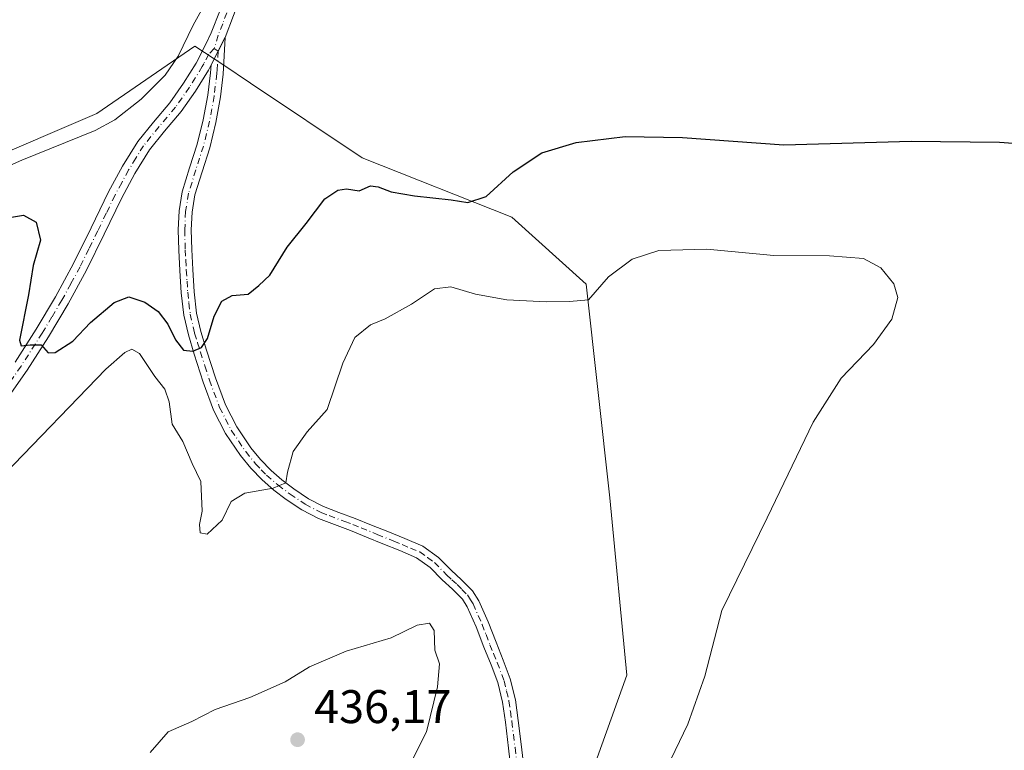
# Model space of a CAD drawing. Units: metres. Extents: x 559872 to 563332, y 4707870 to 4710214.
# Drawn here: x 562543 to 562752, y 4709820 to 4709976 of the extents above; entities that cross this region are included whole.
import ezdxf

# ---------------------------------------------------------------- set-up
doc = ezdxf.new("R2010")
doc.units = ezdxf.units.M
doc.header["$MEASUREMENT"] = 0
doc.linetypes.add('DGN Style 4', pattern=[2.638475, 1.318413, -0.659207, 0.001648, -0.659207])
for name, color, linetype, lineweight in [('Camino Cxs', 7, 'Continuous', 0), ('Camino eje', 30, 'DGN Style 4', 13), ('Corriente natural lineal', 142, 'Continuous', 13), ('Cultivos herbáceos CxS', 92, 'Continuous', 0), ('Curva de nivel maestra', 30, 'Continuous', 30), ('Curva de nivel normal', 30, 'Continuous', 0), ('Matorral CxS', 135, 'Continuous', 0), ('Núcleo urbano CxS', 7, 'Continuous', 0), ('Pista no pavimentada Cxs', 111, 'Continuous', 0), ('Pista no pavimentada eje', 91, 'DGN Style 4', 0), ('Punto de cota en terreno', 7, 'Continuous', 0), ('Rótulo de punto de cota en terreno', 7, 'Continuous', 0)]:
    doc.layers.add(name, color=color, linetype=linetype, lineweight=lineweight)
doc.styles.add('Style-Arial', font='txt')

# ---------------------------------------------------------------- blocks, each defined once
blk = doc.blocks.new('*U12')
at = {"layer": 'Cultivos herbáceos CxS', "color": 92, "linetype": 'Continuous', "lineweight": 0}
blk.add_polyline3d([(562705.7123, 4709644.5927, 440.3254), (562696.1513, 4709669.4525, 438.6221), (562689.4587, 4709687.6203, 437.635), (562688.5031, 4709721.0861, 435.5832), (562682.7663, 4709750.7279, 433.5821), (562686.0805, 4709759.4941, 432.4401), (562662.0275, 4709809.5079, 431.6085), (562671.6495, 4709836.4039, 431.6771), (562668.0827, 4709874.0537, 432.5059), (562663.0387, 4709919.4369, 429.447), (562647.2357, 4709933.6591, 425.845), (562615.4361, 4709946.2771, 423.4547), (562591.7143, 4709962.1643, 421.5938), (562585.8257, 4709966.1081, 421.587), (562579.9371, 4709970.0519, 421.4631), (562559.1147, 4709955.7453, 421.9567), (562509.6743, 4709934.5661, 423.7603)], dxfattribs=at)
blk = doc.blocks.new('5PATER')
at = {"layer": 'Núcleo urbano CxS', "linetype": 'Continuous', "lineweight": 0}
h = blk.add_hatch(color=51, dxfattribs=at)
edge = h.paths.add_edge_path()
edge.add_ellipse((0, 0), major_axis=(-0.11, -0.111), ratio=0.999422, start_angle=0, end_angle=360)

msp = doc.modelspace()

# ---------------------------------------------------------------- linework, layer by layer
at = {"layer": 'Camino Cxs', "color": 7, "linetype": 'Continuous', "lineweight": 0, "extrusion": (0.005352, 0.010649, 0.999929), "elevation": 53586.9935, "flags": 128}
msp.add_lwpolyline([(562573.0865, 4709662.4317), (562576.0369, 4709668.3021)], dxfattribs=at)
at = {"layer": 'Camino Cxs', "color": 7, "linetype": 'Continuous', "lineweight": 0}
for points in [[(562647.1501, 4709815.2701, 432.9365), (562646.5501, 4709820.8301, 433.4232), (562645.8701, 4709826.3901, 433.7836), (562645.2801, 4709830.6301, 433.9906), (562644.2701, 4709834.7901, 434.1941), (562642.8401, 4709838.5901, 434.3418), (562641.3201, 4709842.3401, 434.4925), (562639.6401, 4709846.6501, 434.5679), (562637.7901, 4709850.9001, 434.352), (562636.7301, 4709852.5501, 434.2677), (562634.6701, 4709854.6701, 434.225), (562632.4401, 4709856.6601, 433.9958), (562629.8901, 4709859.2701, 433.8277), (562627.0001, 4709861.3301, 433.5356), (562623.4201, 4709862.8401, 433.2726), (562619.8201, 4709864.3101, 432.9684), (562616.4001, 4709865.7101, 432.6202), (562612.9701, 4709867.1101, 432.2499), (562609.5601, 4709868.3801, 431.9586), (562606.1401, 4709869.6501, 431.6413), (562602.6301, 4709871.4901, 431.184), (562599.3201, 4709873.7201, 430.7287), (562596.6801, 4709875.7101, 430.263), (562594.1901, 4709877.8801, 429.8263), (562591.7801, 4709880.3501, 429.3845), (562589.6001, 4709883.0501, 428.9315), (562586.4401, 4709887.7201, 428.2449), (562583.9001, 4709892.7101, 427.5285), (562581.6901, 4709898.6301, 426.5969), (562579.7701, 4709904.6101, 425.6556), (562578.5301, 4709908.7001, 424.9669), (562577.5601, 4709912.8501, 424.3184), (562577.0201, 4709917.6001, 423.8164), (562576.7201, 4709922.3901, 423.4704), (562576.4901, 4709926.7001, 423.2328), (562576.3801, 4709931.0101, 422.9696), (562576.5701, 4709935.0601, 422.7411), (562577.2301, 4709939.0801, 422.5277), (562578.8001, 4709944.1501, 422.3457), (562580.4001, 4709949.1701, 422.1163), (562581.6801, 4709954.3801, 421.892), (562582.6401, 4709959.6401, 421.7442), (562583.2101, 4709964.3701, 421.689), (562583.4001, 4709966.0301, 421.6724), (562586.3501, 4709971.9001, 421.5941), (562585.9501, 4709964.0501, 421.6828), (562585.3701, 4709959.2301, 421.749), (562584.3801, 4709953.8001, 421.945), (562583.0601, 4709948.4201, 422.1703), (562581.4301, 4709943.3201, 422.4402), (562579.9201, 4709938.4401, 422.6652), (562579.3201, 4709934.7701, 422.8279), (562579.1401, 4709930.9901, 423.039), (562579.2501, 4709926.8101, 423.342), (562579.4701, 4709922.5501, 423.6803), (562579.7801, 4709917.8501, 424.1001), (562580.2901, 4709913.3201, 424.5869), (562581.2001, 4709909.4101, 425.06), (562582.4101, 4709905.4401, 425.5024), (562584.3001, 4709899.5301, 426.5801), (562586.4301, 4709893.8201, 427.5517), (562588.8201, 4709889.1201, 428.2683), (562591.8201, 4709884.6901, 428.9919), (562593.8401, 4709882.1901, 429.3807), (562596.0901, 4709879.8901, 429.8293), (562598.4201, 4709877.8601, 430.1901), (562600.9301, 4709875.9701, 430.7045), (562604.0501, 4709873.8701, 431.1529), (562607.2701, 4709872.1801, 431.5145), (562610.5201, 4709870.9701, 431.8846), (562613.9701, 4709869.6801, 432.1947), (562617.4401, 4709868.2701, 432.4592), (562620.8701, 4709866.8701, 432.7721), (562624.4801, 4709865.3901, 433.1062), (562628.3601, 4709863.7601, 433.3547), (562631.6901, 4709861.3801, 433.6208), (562634.3501, 4709858.6601, 433.8941), (562636.5801, 4709856.6601, 434.075), (562638.9101, 4709854.2801, 434.2194), (562640.2301, 4709852.2001, 434.3367), (562642.1901, 4709847.7001, 434.4416), (562643.8901, 4709843.3601, 434.3641), (562645.4101, 4709839.5901, 434.2535), (562646.9101, 4709835.6101, 434.0406), (562648.0001, 4709831.1501, 433.7608), (562648.6001, 4709826.7501, 433.5486), (562649.2901, 4709821.1501, 433.2162), (562649.9001, 4709815.5401, 432.7429)], [(562586.3501, 4709971.9001, 421.5941), (562585.9501, 4709964.0501, 421.6828), (562585.3701, 4709959.2301, 421.749), (562584.3801, 4709953.8001, 421.945), (562583.0601, 4709948.4201, 422.1703), (562581.4301, 4709943.3201, 422.4402), (562579.9201, 4709938.4401, 422.6652), (562579.3201, 4709934.7701, 422.8279), (562579.1401, 4709930.9901, 423.039), (562579.2501, 4709926.8101, 423.342), (562579.4701, 4709922.5501, 423.6803), (562579.7801, 4709917.8501, 424.1001), (562580.2901, 4709913.3201, 424.5869), (562581.2001, 4709909.4101, 425.06), (562582.4101, 4709905.4401, 425.5024), (562584.3001, 4709899.5301, 426.5801), (562586.4301, 4709893.8201, 427.5517), (562588.8201, 4709889.1201, 428.2683), (562591.8201, 4709884.6901, 428.9919), (562593.8401, 4709882.1901, 429.3807), (562596.0901, 4709879.8901, 429.8293), (562598.4201, 4709877.8601, 430.1901), (562600.9301, 4709875.9701, 430.7045), (562604.0501, 4709873.8701, 431.1529), (562607.2701, 4709872.1801, 431.5145), (562610.5201, 4709870.9701, 431.8846), (562613.9701, 4709869.6801, 432.1947), (562617.4401, 4709868.2701, 432.4592), (562620.8701, 4709866.8701, 432.7721), (562624.4801, 4709865.3901, 433.1062), (562628.3601, 4709863.7601, 433.3547), (562631.6901, 4709861.3801, 433.6208), (562634.3501, 4709858.6601, 433.8941), (562636.5801, 4709856.6601, 434.075), (562638.9101, 4709854.2801, 434.2194), (562640.2301, 4709852.2001, 434.3367), (562642.1901, 4709847.7001, 434.4416), (562643.8901, 4709843.3601, 434.3641), (562645.4101, 4709839.5901, 434.2535), (562646.9101, 4709835.6101, 434.0406), (562648.0001, 4709831.1501, 433.7608), (562648.6001, 4709826.7501, 433.5486), (562649.2901, 4709821.1501, 433.2162), (562649.9001, 4709815.5401, 432.7429)], [(562647.1501, 4709815.2701, 432.9365), (562646.5501, 4709820.8301, 433.4232), (562645.8701, 4709826.3901, 433.7836), (562645.2801, 4709830.6301, 433.9906), (562644.2701, 4709834.7901, 434.1941), (562642.8401, 4709838.5901, 434.3418), (562641.3201, 4709842.3401, 434.4925), (562639.6401, 4709846.6501, 434.5679), (562637.7901, 4709850.9001, 434.352), (562636.7301, 4709852.5501, 434.2677), (562634.6701, 4709854.6701, 434.225), (562632.4401, 4709856.6601, 433.9958), (562629.8901, 4709859.2701, 433.8277), (562627.0001, 4709861.3301, 433.5356), (562623.4201, 4709862.8401, 433.2726), (562619.8201, 4709864.3101, 432.9684), (562616.4001, 4709865.7101, 432.6202), (562612.9701, 4709867.1101, 432.2499), (562609.5601, 4709868.3801, 431.9586), (562606.1401, 4709869.6501, 431.6413), (562602.6301, 4709871.4901, 431.184), (562599.3201, 4709873.7201, 430.7287), (562596.6801, 4709875.7101, 430.263), (562594.1901, 4709877.8801, 429.8263), (562591.7801, 4709880.3501, 429.3845), (562589.6001, 4709883.0501, 428.9315), (562586.4401, 4709887.7201, 428.2449), (562583.9001, 4709892.7101, 427.5285), (562581.6901, 4709898.6301, 426.5969), (562579.7701, 4709904.6101, 425.6556), (562578.5301, 4709908.7001, 424.9669), (562577.5601, 4709912.8501, 424.3184), (562577.0201, 4709917.6001, 423.8164), (562576.7201, 4709922.3901, 423.4704), (562576.4901, 4709926.7001, 423.2328), (562576.3801, 4709931.0101, 422.9696), (562576.5701, 4709935.0601, 422.7411), (562577.2301, 4709939.0801, 422.5277), (562578.8001, 4709944.1501, 422.3457), (562580.4001, 4709949.1701, 422.1163), (562581.6801, 4709954.3801, 421.892), (562582.6401, 4709959.6401, 421.7442), (562583.2101, 4709964.3701, 421.689), (562583.4001, 4709966.0301, 421.6724)]]:
    msp.add_polyline3d(points, dxfattribs=at)
at = {"layer": 'Camino eje', "color": 30, "linetype": 'DGN Style 4', "lineweight": 13}
msp.add_polyline3d([(562584.0267, 4709969.4967, 421.6176), (562584.8751, 4709968.9651, 421.6298), (562584.6751, 4709965.0401, 421.6781), (562584.5801, 4709964.2101, 421.686), (562584.0051, 4709959.4351, 421.7463), (562583.0301, 4709954.0901, 421.9086), (562581.7301, 4709948.7951, 422.1268), (562580.9151, 4709946.2451, 422.2613), (562580.1151, 4709943.7351, 422.3893), (562578.5751, 4709938.7601, 422.5822), (562577.9451, 4709934.9151, 422.7246), (562577.7601, 4709931.0001, 422.916), (562577.8701, 4709926.7551, 423.1963), (562577.9851, 4709924.6001, 423.3487), (562578.0951, 4709922.4701, 423.5021), (562578.2501, 4709920.1201, 423.705), (562578.4001, 4709917.7251, 423.9121), (562578.6551, 4709915.4601, 424.1756), (562578.9251, 4709913.0851, 424.4506), (562579.8651, 4709909.0551, 425.007), (562580.4851, 4709907.0101, 425.2834), (562581.0901, 4709905.0251, 425.5656), (562582.0351, 4709902.0701, 425.9037), (562582.9951, 4709899.0801, 426.4315), (562585.1651, 4709893.2651, 427.5269), (562587.6301, 4709888.4201, 428.1816), (562590.7101, 4709883.8701, 428.9489), (562592.8101, 4709881.2701, 429.3454), (562594.0151, 4709880.0351, 429.6097), (562595.1401, 4709878.8851, 429.8122), (562597.5501, 4709876.7851, 430.1644), (562600.1251, 4709874.8451, 430.6996), (562603.3401, 4709872.6801, 431.121), (562606.7051, 4709870.9151, 431.5716), (562608.4151, 4709870.2801, 431.755), (562611.7451, 4709869.0401, 432.0666), (562613.4701, 4709868.3951, 432.2018), (562615.2051, 4709867.6901, 432.3325), (562618.6351, 4709866.2901, 432.6878), (562622.1451, 4709864.8551, 433.0479), (562623.9501, 4709864.1151, 433.1818), (562625.7401, 4709863.3601, 433.2793), (562627.6801, 4709862.5451, 433.3563), (562629.3451, 4709861.3551, 433.5765), (562630.7901, 4709860.3251, 433.7041), (562633.3951, 4709857.6601, 433.8975), (562634.5101, 4709856.6651, 434.0327), (562635.6251, 4709855.6651, 434.1276), (562636.6551, 4709854.6051, 434.175), (562637.8201, 4709853.4151, 434.1978), (562638.4801, 4709852.3751, 434.2598), (562639.0101, 4709851.5501, 434.331), (562640.9151, 4709847.1751, 434.4989), (562641.7651, 4709845.0051, 434.4557), (562642.6051, 4709842.8501, 434.3815), (562643.3651, 4709840.9751, 434.3456), (562644.1251, 4709839.0901, 434.2938), (562645.5901, 4709835.2001, 434.1128), (562646.1351, 4709832.9701, 433.9846), (562646.6401, 4709830.8901, 433.8598), (562646.9401, 4709828.6901, 433.7443), (562647.2351, 4709826.5701, 433.6203), (562647.5801, 4709823.7701, 433.4548), (562647.9201, 4709820.9901, 433.2755), (562648.2201, 4709818.2101, 433.0628)], dxfattribs=at)
at = {"layer": 'Corriente natural lineal', "color": 142, "linetype": 'Continuous', "lineweight": 13}
msp.add_polyline3d([(562525.0901, 4709937.8501, 423.2751), (562543.1401, 4709945.7901, 422.756), (562558.7501, 4709952.1401, 422.0559), (562562.9101, 4709954.3801, 421.8772), (562568.5301, 4709958.7401, 421.6634), (562573.5801, 4709963.8501, 421.5253), (562576.3401, 4709967.8701, 421.5229), (562579.5201, 4709974.5201, 421.3751), (562581.3201, 4709977.6601, 421.3249), (562586.4441, 4709983.3418, 421.3161)], dxfattribs=at)
at = {"layer": 'Cultivos herbáceos CxS', "color": 92, "linetype": 'Continuous', "lineweight": 0}
msp.add_polyline3d([(562705.7123, 4709644.5927, 440.3254), (562696.1513, 4709669.4525, 438.6221), (562689.4587, 4709687.6203, 437.635), (562688.5031, 4709721.0861, 435.5832), (562682.7663, 4709750.7279, 433.5821), (562686.0805, 4709759.4941, 432.4401), (562662.0275, 4709809.5079, 431.6085), (562671.6495, 4709836.4039, 431.6771), (562668.0827, 4709874.0537, 432.5059), (562663.0387, 4709919.4369, 429.447), (562647.2357, 4709933.6591, 425.845), (562615.4361, 4709946.2771, 423.4547), (562591.7143, 4709962.1643, 421.5938), (562585.8257, 4709966.1081, 421.587), (562579.9371, 4709970.0519, 421.4631), (562559.1147, 4709955.7453, 421.9567), (562509.6743, 4709934.5661, 423.7603)], dxfattribs=at)
at = {"layer": 'Curva de nivel maestra', "color": 30, "linetype": 'Continuous', "lineweight": 30, "elevation": 425, "flags": 128}
msp.add_lwpolyline([(562538.73, 4709933.3401), (562543.48, 4709934.0901), (562546.17, 4709932.6601), (562547.14, 4709928.7901), (562545.56, 4709923.4001), (562544.54, 4709917.2001), (562542.67, 4709907.5901), (562543.04, 4709906.3601), (562544.95, 4709906.5401), (562547.28, 4709906.5401), (562548.74, 4709904.8901), (562550.22, 4709904.9201), (562553.98, 4709907.3501), (562557.71, 4709911.3001), (562562.8, 4709915.5401), (562565.9, 4709916.7801), (562569.31, 4709915.6501), (562572.08, 4709913.6501), (562574.18, 4709910.9301), (562575.81, 4709907.6001), (562577.52, 4709905.4401), (562579.47, 4709905.2001), (562581.35, 4709906.0001), (562582.61, 4709907.9201), (562584.04, 4709912.6201), (562585.62, 4709915.8301), (562587.86, 4709917.0601), (562591.2, 4709917.3101), (562593.53, 4709919.1801), (562595.86, 4709921.3901), (562599.53, 4709927.3501), (562603.53, 4709932.3401), (562607.5, 4709937.5701), (562610.3, 4709939.4501), (562612.15, 4709939.7401), (562614.81, 4709939.3201), (562617.2, 4709940.3701), (562618.85, 4709940.1201), (562621.62, 4709939.0601), (562626.55, 4709938.2101), (562634.36, 4709937.3901), (562637.88, 4709936.8201), (562641.77, 4709938.0701), (562647.51, 4709943.3501), (562653.62, 4709947.3601), (562660.9, 4709949.5701), (562671.29, 4709950.8401), (562683.53, 4709950.6401), (562705.06, 4709949.0801), (562732.09, 4709949.8701), (562750.84, 4709949.6101), (562767.31, 4709948.4501)], dxfattribs=at)
at = {"layer": 'Curva de nivel normal', "color": 30, "linetype": 'Continuous', "lineweight": 0, "flags": 128}
for points, elevation in [([(562678.3, 4709812.8401), (562684.61, 4709825.9901), (562688.21, 4709836.1701), (562691.84, 4709850.1201), (562701.47, 4709869.7901), (562711.28, 4709890.1201), (562717.22, 4709899.4501), (562724.1, 4709906.6001), (562728, 4709912.0301), (562729.22, 4709916.6001), (562728.37, 4709919.4901), (562725.6, 4709922.9201), (562721.98, 4709924.9201), (562714.72, 4709925.4901), (562702.91, 4709925.5401), (562688.7, 4709926.8901), (562678.47, 4709926.6201), (562672.8, 4709924.8001), (562667.76, 4709921.0101), (562663.53, 4709916.1601), (562659.53, 4709915.7801), (562654.53, 4709915.7201), (562646.2, 4709916.1601), (562639.56, 4709917.3101), (562634.26, 4709918.8901), (562630.82, 4709918.4801), (562625.96, 4709915.2001), (562620.32, 4709912.1101), (562617.2, 4709910.8201), (562613.86, 4709908.1401), (562611.31, 4709902.6501), (562607.99, 4709892.8101), (562603.8, 4709888.0701), (562600.81, 4709883.9301), (562599.61, 4709879.5201), (562599.23, 4709877.2601), (562596.54, 4709876.1201), (562590.53, 4709875.0801), (562587.64, 4709873.2701), (562585.73, 4709869.3201), (562582.53, 4709866.3401), (562581.03, 4709866.6201), (562580.87, 4709868.4201), (562581.46, 4709871.2401), (562581.2, 4709877.5101), (562579.36, 4709881.3801), (562577.33, 4709886.0301), (562575.11, 4709889.6801), (562574.45, 4709894.4501), (562573.52, 4709897.1201), (562571.44, 4709899.8501), (562568.17, 4709904.7401), (562566.51, 4709905.6301), (562565, 4709904.9001), (562561.02, 4709901.4101), (562539.53, 4709879.1201)], 430), ([(562625.77, 4709817.7701), (562629.09, 4709824.3301), (562631.44, 4709833.9201), (562631.86, 4709838.7901), (562630.89, 4709841.7001), (562630.76, 4709845.8501), (562629.74, 4709847.4001), (562627.12, 4709846.9801), (562621.58, 4709844.3301), (562612.04, 4709841.4801), (562604.26, 4709838.1601), (562599.1, 4709834.9801), (562591.59, 4709831.6401), (562584.2, 4709829.0901), (562579.27, 4709826.5101), (562574.23, 4709824.3001), (562570.43, 4709819.9301)], 435)]:
    msp.add_lwpolyline(points, dxfattribs=dict(at, elevation=elevation))
at = {"layer": 'Matorral CxS', "color": 135, "linetype": 'Continuous', "lineweight": 0}
for points in [[(562509.6743, 4709934.5661, 423.7603), (562559.1147, 4709955.7453, 421.9567), (562579.9371, 4709970.0519, 421.4631), (562585.8257, 4709966.1081, 421.587), (562591.7143, 4709962.1643, 421.5938), (562615.4361, 4709946.2771, 423.4547), (562647.2357, 4709933.6591, 425.845), (562663.0387, 4709919.4369, 429.447), (562668.0827, 4709874.0537, 432.5059), (562671.6495, 4709836.4039, 431.6771), (562662.0275, 4709809.5079, 431.6085), (562686.0805, 4709759.4941, 432.4401), (562682.7663, 4709750.7279, 433.5821), (562688.5031, 4709721.0861, 435.5832), (562689.4587, 4709687.6203, 437.635), (562696.1513, 4709669.4525, 438.6221), (562705.7123, 4709644.5927, 440.3254)], [(562705.7123, 4709644.5927, 440.3254), (562696.1513, 4709669.4525, 438.6221), (562689.4587, 4709687.6203, 437.635), (562688.5031, 4709721.0861, 435.5832), (562682.7663, 4709750.7279, 433.5821), (562686.0805, 4709759.4941, 432.4401), (562662.0275, 4709809.5079, 431.6085), (562671.6495, 4709836.4039, 431.6771), (562668.0827, 4709874.0537, 432.5059), (562663.0387, 4709919.4369, 429.447), (562647.2357, 4709933.6591, 425.845), (562615.4361, 4709946.2771, 423.4547), (562591.7143, 4709962.1643, 421.5938), (562585.8257, 4709966.1081, 421.587), (562579.9371, 4709970.0519, 421.4631), (562559.1147, 4709955.7453, 421.9567), (562509.6743, 4709934.5661, 423.7603)]]:
    msp.add_polyline3d(points, dxfattribs=at)
at = {"layer": 'Pista no pavimentada Cxs', "color": 111, "linetype": 'Continuous', "lineweight": 0, "extrusion": (0.005352, 0.010649, 0.999929), "elevation": 53586.9935, "flags": 128}
msp.add_lwpolyline([(562573.0865, 4709662.4317), (562576.0369, 4709668.3021)], dxfattribs=at)
at = {"layer": 'Pista no pavimentada Cxs', "color": 111, "linetype": 'Continuous', "lineweight": 0}
for points in [[(562600.7601, 4710023.5401, 421.6903), (562600.5801, 4710022.6501, 421.6858), (562599.7713, 4710019.6801, 421.6473), (562598.4501, 4710014.5901, 421.6036), (562596.5101, 4710008.5001, 421.6067), (562594.9801, 4710003.5101, 421.5725), (562593.5801, 4709998.4701, 421.5664), (562592.5501, 4709994.0501, 422.0671), (562591.6001, 4709989.6101, 422.2195), (562590.9201, 4709985.3501, 421.936), (562589.9201, 4709981.1901, 421.6391), (562588.1301, 4709976.5501, 421.6346), (562586.3501, 4709971.9001, 421.5941)], [(562541.7101, 4709902.9101, 425.5614), (562546.2001, 4709909.8801, 424.9495), (562550.3101, 4709916.7801, 424.3748), (562554.1601, 4709923.8301, 423.7861), (562557.8901, 4709931.4301, 423.1962), (562561.5801, 4709939.0601, 422.7032), (562564.5101, 4709944.5001, 422.3832), (562567.7601, 4709949.7701, 422.138), (562571.1201, 4709953.9101, 422.0054), (562574.5701, 4709957.9901, 421.9101), (562577.4801, 4709962.1301, 421.7641), (562580.1601, 4709966.4401, 421.7014), (562582.3301, 4709970.5601, 421.5869), (562583.4001, 4709972.8401, 421.5463), (562585.2901, 4709977.7001, 421.5527)], [(562541.7101, 4709902.9101, 425.5614), (562546.2001, 4709909.8801, 424.9495), (562550.3101, 4709916.7801, 424.3748), (562554.1601, 4709923.8301, 423.7861), (562557.8901, 4709931.4301, 423.1962), (562561.5801, 4709939.0601, 422.7032), (562564.5101, 4709944.5001, 422.3832), (562567.7601, 4709949.7701, 422.138), (562571.1201, 4709953.9101, 422.0054), (562574.5701, 4709957.9901, 421.9101), (562577.4801, 4709962.1301, 421.7641), (562580.1601, 4709966.4401, 421.7014), (562582.3301, 4709970.5601, 421.5869), (562583.4001, 4709972.8401, 421.5463), (562585.2901, 4709977.7001, 421.5527)], [(562588.1301, 4709976.5501, 421.6346), (562586.3501, 4709971.9001, 421.5941), (562583.4001, 4709966.0301, 421.6724), (562582.8201, 4709964.9101, 421.6849), (562580.0401, 4709960.4401, 421.7573), (562577.0001, 4709956.1201, 421.8679), (562573.4801, 4709951.9601, 421.9881), (562570.2601, 4709947.9901, 422.1317), (562567.1701, 4709942.9701, 422.3449), (562564.3101, 4709937.6701, 422.6745), (562560.6501, 4709930.0901, 423.2123), (562556.8801, 4709922.4201, 423.7808), (562552.9701, 4709915.2701, 424.3815), (562548.8101, 4709908.2701, 425.0034), (562544.2601, 4709901.2101, 425.6468), (562539.4801, 4709894.3201, 426.4118)], [(562583.4001, 4709966.0301, 421.6724), (562582.8201, 4709964.9101, 421.6849), (562580.0401, 4709960.4401, 421.7573), (562577.0001, 4709956.1201, 421.8679), (562573.4801, 4709951.9601, 421.9881), (562570.2601, 4709947.9901, 422.1317), (562567.1701, 4709942.9701, 422.3449), (562564.3101, 4709937.6701, 422.6745), (562560.6501, 4709930.0901, 423.2123), (562556.8801, 4709922.4201, 423.7808), (562552.9701, 4709915.2701, 424.3815), (562548.8101, 4709908.2701, 425.0034), (562544.2601, 4709901.2101, 425.6468), (562539.4801, 4709894.3201, 426.4118), (562535.0201, 4709888.2501, 427.1641), (562530.4301, 4709882.2801, 428.0341), (562526.6701, 4709877.7201, 428.5926), (562523.0001, 4709873.2601, 429.3097), (562519.5801, 4709868.6501, 430.166), (562516.3501, 4709863.9001, 430.7373), (562512.6401, 4709857.8201, 430.8679), (562508.8601, 4709851.6101, 431.2476), (562504.8901, 4709845.7601, 431.4707), (562502.8501, 4709842.7501, 431.4222)]]:
    msp.add_polyline3d(points, dxfattribs=at)
at = {"layer": 'Pista no pavimentada eje', "color": 91, "linetype": 'DGN Style 4', "lineweight": 0}
for points in [[(562586.7101, 4709977.1251, 421.6085), (562585.8201, 4709974.8001, 421.5782), (562584.8751, 4709972.3701, 421.5708), (562584.0267, 4709969.4967, 421.6176)], [(562584.0267, 4709969.4967, 421.6176), (562582.8651, 4709968.2951, 421.641), (562581.7801, 4709966.2351, 421.682), (562581.4901, 4709965.6751, 421.6909), (562578.7601, 4709961.2851, 421.7602), (562575.7851, 4709957.0551, 421.8836), (562572.3001, 4709952.9351, 421.9777), (562569.0101, 4709948.8801, 422.1308), (562567.3851, 4709946.2451, 422.2192), (562565.8401, 4709943.7351, 422.3645), (562564.3751, 4709941.0151, 422.5275), (562562.9451, 4709938.3651, 422.6641), (562561.1001, 4709934.5501, 422.9223), (562559.2701, 4709930.7601, 423.1987), (562557.4051, 4709926.9601, 423.4634), (562555.5201, 4709923.1251, 423.771), (562553.5651, 4709919.5501, 424.0391), (562551.6401, 4709916.0251, 424.3283), (562549.5601, 4709912.5251, 424.6008), (562547.5051, 4709909.0751, 424.8773), (562542.9851, 4709902.0601, 425.5477), (562538.2351, 4709895.2101, 426.3231)]]:
    msp.add_polyline3d(points, dxfattribs=at)

# ---------------------------------------------------------------- block references
at = {"layer": 'Cultivos herbáceos CxS', "color": 92, "linetype": 'Continuous', "lineweight": 0}
msp.add_blockref('*U12', (0, 0), dxfattribs=at)
at = {"layer": 'Punto de cota en terreno', "color": 7, "linetype": 'Continuous', "lineweight": 0, "xscale": 10, "yscale": 10, "zscale": 10}
msp.add_blockref('5PATER', (562601.73, 4709822.66, 436.17), dxfattribs=at)

# ---------------------------------------------------------------- texts
at = {"layer": 'Rótulo de punto de cota en terreno', "color": 7, "linetype": 'Continuous', "lineweight": 0, "style": 'Style-Arial'}
msp.add_text('436,17', height=7, dxfattribs=at).set_placement((562605.2578, 4709826.1878))

doc.saveas('drawing.dxf')
